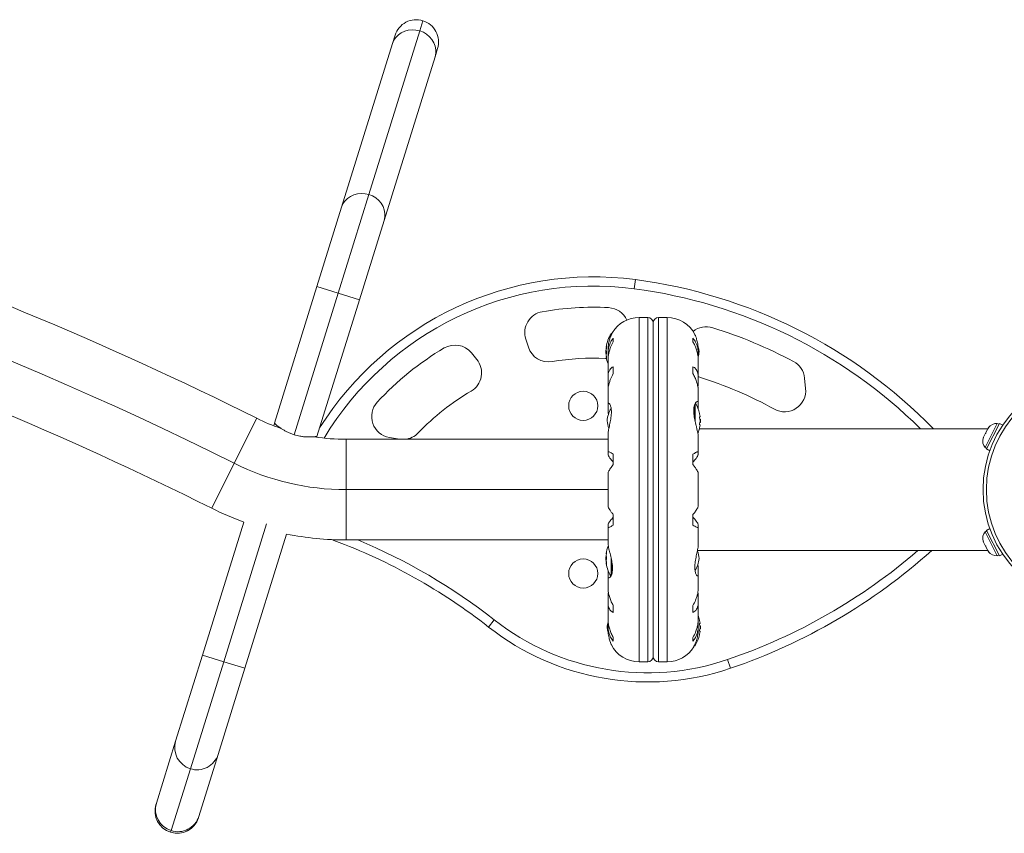
# Model space of a CAD drawing. Units: millimetres. Extents: x -16 to 717, y -34 to 553.
# Drawn here: x 346 to 369, y 235 to 254 of the extents above; entities that cross this region are included whole.
import ezdxf

# ---------------------------------------------------------------- set-up
doc = ezdxf.new("R2010")
doc.units = ezdxf.units.MM
doc.header["$LTSCALE"] = 20
doc.layers.add('CONTOUR', color=7, linetype='Continuous')

msp = doc.modelspace()

# ---------------------------------------------------------------- linework, layer by layer
at = {"layer": 'CONTOUR', "linetype": 'Continuous', "lineweight": 15}
for p, q in [((355.44902, 254.15293), (355.52374, 254.39342)), ((354.24847, 250.28932), (355.44902, 254.15293)), ((354.80638, 253.85429), (354.86651, 254.0478)), ((353.60584, 249.99069), (354.80638, 253.85429)), ((355.86936, 253.73618), (355.80923, 253.54267)), ((355.80923, 253.54267), (354.60869, 249.67907)), ((353.52561, 247.96299), (354.24847, 250.28932)), ((353.02418, 248.1188), (353.60584, 249.99069)), ((354.60869, 249.67907), (354.02703, 247.80719)), ((360.50921, 248.06609), (360.53739, 248.28079)), ((352.02118, 244.89091), (353.02418, 248.1188)), ((352.48629, 244.61824), (353.52561, 247.96299)), ((353.02418, 248.1188), (353.52561, 247.96299)), ((353.52561, 247.96299), (354.02703, 247.80719)), ((354.02703, 247.80719), (353.02403, 244.5793)), ((360.83156, 247.38689), (360.62425, 247.38689)), ((360.62425, 247.38689), (360.62425, 239.26035)), ((360.83156, 247.38689), (360.83156, 239.26035)), ((360.95658, 247.26187), (360.95658, 239.38537)), ((361.2889, 247.38689), (361.0816, 247.38689)), ((361.0816, 239.26035), (361.0816, 247.38689)), ((361.2889, 239.26035), (361.2889, 247.38689)), ((359.96644, 246.9715), (359.96644, 247.00439)), ((359.987, 247.01164), (359.97963, 247.01164)), ((357.95164, 246.87639), (358.01409, 246.68424)), ((360.01644, 246.89733), (360.01644, 246.81592)), ((361.89671, 246.81592), (361.89671, 246.89733)), ((356.79606, 246.39699), (356.66782, 246.55364)), ((359.84919, 246.61315), (359.84237, 246.61315)), ((359.84237, 246.53799), (359.84237, 246.61315)), ((359.84237, 246.53501), (359.84237, 246.53799)), ((359.84237, 246.53501), (359.85663, 246.53501)), ((359.84823, 246.68369), (359.85643, 246.68369)), ((359.84942, 246.68488), (359.85662, 246.68488)), ((359.84942, 246.6489), (359.85176, 246.6489)), ((359.84942, 246.6365), (359.85016, 246.63316)), ((359.85047, 246.6365), (359.84942, 246.6365)), ((359.85987, 246.71253), (359.85848, 246.71253)), ((359.8929, 246.62406), (359.8929, 246.54596)), ((362.02026, 246.54599), (362.02026, 246.63035)), ((359.82964, 246.42177), (359.85612, 246.42115)), ((359.85299, 246.46447), (359.84823, 246.46447)), ((359.85253, 246.52366), (359.84942, 246.52366)), ((359.8534, 246.46124), (359.84942, 246.46124)), ((359.85848, 246.41733), (359.8599, 246.41733)), ((359.8929, 246.38463), (359.8929, 245.9939)), ((359.89393, 246.50907), (359.89393, 246.40491)), ((362.01923, 246.41541), (362.01923, 246.50907)), ((362.02026, 245.99393), (362.02026, 246.3845)), ((360.01644, 246.22567), (360.01644, 246.06163)), ((361.89671, 246.06163), (361.89671, 246.22567)), ((359.89393, 245.96431), (359.89393, 245.78396)), ((362.01923, 245.99171), (362.0335, 245.98693)), ((362.01923, 245.78396), (362.01923, 245.96431)), ((364.55536, 245.7119), (364.5308, 245.95725)), ((359.8929, 245.66877), (359.8929, 245.32844)), ((359.89393, 245.78396), (359.89955, 245.73989)), ((362.01294, 245.74002), (362.01923, 245.78396)), ((362.02026, 245.37033), (362.02026, 245.66851)), ((359.89393, 245.3142), (359.89393, 245.14535)), ((359.89393, 245.14535), (359.90026, 245.08058)), ((361.93352, 245.32039), (361.93352, 245.00547)), ((361.94672, 245.35402), (361.94672, 244.94101)), ((362.01923, 245.23447), (362.01923, 245.35235)), ((351.60395, 245.00831), (351.0731, 243.94589)), ((362.06374, 245.04261), (362.05468, 245.04261)), ((362.07079, 244.98792), (362.06005, 244.98792)), ((362.06005, 244.90978), (362.07079, 244.90978)), ((362.07079, 244.98792), (362.07079, 244.90978)), ((352.02118, 244.89091), (352.00275, 244.83161)), ((368.85634, 244.76132), (362.04953, 244.76132)), ((362.05468, 244.85509), (362.06374, 244.85509)), ((369.07729, 244.8872), (368.79024, 244.31789)), ((368.85476, 244.7582), (368.81123, 244.67185)), ((369.12907, 244.88571), (368.82745, 244.28751)), ((368.8794, 244.78784), (368.85476, 244.7582)), ((368.87152, 244.79144), (368.86449, 244.77749)), ((368.86449, 244.77749), (368.8794, 244.78784)), ((369.11918, 244.86609), (369.07729, 244.8872)), ((369.20698, 244.84643), (369.12907, 244.88571)), ((353.01876, 244.56235), (353.02403, 244.5793)), ((353.71063, 244.51129), (359.8929, 244.51129)), ((353.71063, 244.51129), (353.71063, 243.32362)), ((354.73439, 244.55482), (354.97203, 244.51599)), ((354.97203, 244.51599), (355.00976, 244.51129)), ((359.8929, 244.62376), (359.8929, 244.201)), ((362.02026, 244.20095), (362.02026, 244.57691)), ((368.75494, 244.56022), (368.74576, 244.52279)), ((368.74576, 244.52279), (368.74776, 244.54597)), ((368.75494, 244.56022), (368.74776, 244.54597)), ((368.79432, 244.63832), (368.75494, 244.56022)), ((368.79425, 244.63818), (368.81129, 244.67198)), ((368.80923, 244.64866), (368.79432, 244.63832)), ((368.81123, 244.67185), (368.80923, 244.64866)), ((368.79024, 244.31789), (368.83212, 244.29677)), ((368.82557, 244.28377), (368.82223, 244.27714)), ((368.82223, 244.27714), (368.90014, 244.23786)), ((368.82557, 244.28377), (368.82745, 244.28751)), ((368.90265, 244.2449), (368.82557, 244.28377)), ((368.82745, 244.28751), (368.90408, 244.24888)), ((359.89393, 244.19318), (359.89393, 244.14758)), ((360.01644, 244.15931), (360.01644, 243.91387)), ((361.89671, 243.91387), (361.89671, 244.15931)), ((362.01923, 244.14758), (362.01923, 244.19318)), ((351.0731, 243.94589), (350.54224, 242.88346)), ((359.8929, 243.71427), (359.8929, 242.93299)), ((362.02026, 242.93297), (362.02026, 243.71424)), ((353.71063, 243.32362), (353.71063, 242.13595)), ((359.8929, 243.32362), (353.71063, 243.32362)), ((360.01644, 242.73337), (360.01644, 242.48792)), ((361.89671, 242.48792), (361.89671, 242.73337)), ((350.32071, 239.41844), (351.29677, 242.55961)), ((350.82213, 239.26263), (351.83315, 242.51629)), ((359.8929, 242.44629), (359.8929, 242.07033)), ((359.89393, 242.49966), (359.89393, 242.45406)), ((362.01923, 242.45406), (362.01923, 242.49966)), ((362.02026, 242.02348), (362.02026, 242.44624)), ((368.83212, 242.35047), (368.79024, 242.32935)), ((368.90014, 242.40938), (368.82223, 242.37009)), ((368.82557, 242.36347), (368.82223, 242.37009)), ((368.82557, 242.36347), (368.90265, 242.40234)), ((368.82557, 242.36347), (368.82745, 242.35973)), ((368.90408, 242.39836), (368.82745, 242.35973)), ((369.12907, 241.76153), (368.82745, 242.35973)), ((352.30833, 242.27604), (351.32356, 239.10683)), ((353.37698, 242.14381), (353.42465, 242.12504)), ((353.43077, 242.14148), (353.42465, 242.12504)), ((359.8929, 242.13595), (353.71063, 242.13595)), ((368.74576, 242.12445), (368.75494, 242.08702)), ((368.74776, 242.10127), (368.74576, 242.12445)), ((368.79024, 242.32935), (369.07729, 241.76003)), ((359.89351, 242.07131), (359.89339, 242.06573)), ((362.0021, 241.88591), (368.85634, 241.88591)), ((368.75494, 242.08702), (368.74776, 242.10127)), ((368.75494, 242.08702), (368.79432, 242.00892)), ((368.81123, 241.97539), (368.7943, 242.00896)), ((368.79432, 242.00892), (368.80923, 241.99857)), ((368.80923, 241.99857), (368.81123, 241.97539)), ((368.81123, 241.97539), (368.85476, 241.88904)), ((368.85476, 241.88904), (368.8794, 241.8594)), ((359.85663, 241.73746), (359.84237, 241.73746)), ((359.84237, 241.73448), (359.84237, 241.73746)), ((359.84237, 241.65932), (359.84237, 241.73448)), ((359.84237, 241.65932), (359.84918, 241.65932)), ((359.84823, 241.808), (359.84913, 241.808)), ((359.84913, 241.808), (359.85299, 241.808)), ((359.84942, 241.81123), (359.8534, 241.81123)), ((359.84942, 241.74881), (359.85253, 241.74881)), ((359.85992, 241.85514), (359.85848, 241.85514)), ((359.96644, 241.29609), (359.96644, 241.70591)), ((368.86449, 241.86975), (368.87152, 241.8558)), ((368.8794, 241.8594), (368.86449, 241.86975)), ((369.07729, 241.76003), (369.11918, 241.78115)), ((369.12907, 241.76153), (369.20698, 241.80081)), ((359.84909, 241.58878), (359.84823, 241.58878)), ((359.85643, 241.58878), (359.84913, 241.58878)), ((359.85016, 241.63931), (359.84942, 241.63597)), ((359.84942, 241.63597), (359.85047, 241.63597)), ((359.85176, 241.62357), (359.84942, 241.62357)), ((359.85662, 241.58758), (359.84942, 241.58758)), ((359.85848, 241.55994), (359.85991, 241.55994)), ((359.97963, 241.32715), (359.97963, 241.64216)), ((362.01923, 241.50189), (362.0129, 241.56666)), ((362.01923, 241.33303), (362.01923, 241.50189)), ((359.8929, 241.2769), (359.8929, 240.97873)), ((359.89393, 241.41277), (359.89393, 241.29489)), ((362.02026, 240.97846), (362.02026, 241.3188)), ((359.90022, 240.90722), (359.89393, 240.86328)), ((359.89393, 240.86328), (359.89393, 240.68293)), ((362.01923, 240.86328), (362.01361, 240.90735)), ((362.01923, 240.68293), (362.01923, 240.86328)), ((359.8929, 240.65331), (359.8929, 240.26274)), ((360.01644, 240.5856), (360.01644, 240.42157)), ((361.89671, 240.42157), (361.89671, 240.5856)), ((362.02026, 240.26261), (362.02026, 240.65334)), ((357.0732, 240.0797), (357.20687, 240.25006)), ((359.8929, 240.10125), (359.8929, 240.01689)), ((359.89393, 240.23183), (359.89393, 240.13816)), ((362.01923, 240.13816), (362.01923, 240.24233)), ((362.02026, 240.02318), (362.02026, 240.10128)), ((362.06374, 240.16692), (362.05468, 240.16692)), ((362.07079, 240.11223), (362.06005, 240.11223)), ((362.06005, 240.03409), (362.07079, 240.03409)), ((362.07079, 240.11223), (362.07079, 240.03409)), ((360.01644, 239.83131), (360.01644, 239.74991)), ((361.89671, 239.74991), (361.89671, 239.83131)), ((362.05468, 239.97939), (362.06374, 239.97939)), ((361.92615, 239.6356), (361.93352, 239.6356)), ((361.94672, 239.67593), (361.94672, 239.64285)), ((349.68868, 237.38443), (350.32071, 239.41844)), ((350.32071, 239.41844), (350.82213, 239.26263)), ((350.03666, 236.73481), (350.82213, 239.26263)), ((351.32356, 239.10683), (350.69153, 237.07281)), ((350.82213, 239.26263), (351.32356, 239.10683)), ((360.62425, 239.26035), (360.83156, 239.26035)), ((361.0816, 239.26035), (361.2889, 239.26035)), ((362.78354, 239.10705), (362.71381, 239.31205)), ((349.23469, 235.9234), (349.68868, 237.38443)), ((350.69153, 237.07281), (350.23754, 235.61179)), ((349.58268, 235.27379), (350.03666, 236.73481)), ((349.22494, 235.89202), (349.23469, 235.9234)), ((350.23754, 235.61179), (350.22779, 235.58041)), ((349.57056, 235.23479), (349.58268, 235.27379))]:
    msp.add_line(p, q, dxfattribs=at)
at = {"layer": 'CONTOUR', "linetype": 'Continuous', "lineweight": 15, "flags": 128}
for points in [[(354.80638, 253.85429), (354.83852, 253.93084), (354.88492, 254.00032), (354.94416, 254.06064), (355.01446, 254.10995), (355.09367, 254.14676), (355.17938, 254.16995), (355.269, 254.17881), (355.3598, 254.17308), (355.44902, 254.15293)], [(355.44902, 254.15293), (355.53394, 254.11897), (355.612, 254.07223), (355.68081, 254.01414), (355.73829, 253.94646), (355.78269, 253.87124), (355.81266, 253.79077), (355.82729, 253.7075), (355.82613, 253.62395), (355.80923, 253.54267)], [(353.60584, 249.99069), (353.63798, 250.06723), (353.68437, 250.13672), (353.74362, 250.19703), (353.81392, 250.24634), (353.89313, 250.28315), (353.97884, 250.30634), (354.06846, 250.31521), (354.15926, 250.30947), (354.24847, 250.28932)], [(354.24847, 250.28932), (354.3334, 250.25536), (354.41145, 250.20863), (354.48027, 250.15053), (354.53775, 250.08285), (354.58214, 250.00763), (354.61211, 249.92717), (354.62674, 249.84389), (354.62559, 249.76035), (354.60869, 249.67907)], [(362.04173, 246.57408), (362.03447, 246.629), (362.0255, 246.67261)], [(359.84942, 246.52366), (359.85019, 246.51468), (359.85061, 246.51025)], [(359.85047, 241.76081), (359.85019, 241.75779), (359.84942, 241.74881)], [(359.87142, 240.07316), (359.87869, 240.01824), (359.88765, 239.97463)]]:
    msp.add_lwpolyline(points, dxfattribs=at)
at = {"layer": 'CONTOUR', "linetype": 'Continuous', "lineweight": 15}
for centre, radius in [((371.47026, 243.32362), 2.72789), ((371.47026, 243.32362), 2.64989), ((359.30762, 245.30277), 0.34385), ((359.30762, 241.34447), 0.34385)]:
    msp.add_circle(centre, radius, dxfattribs=at)
for centre, radius, start, end in [((355.36793, 253.89199), 0.52507, 72.738344, 162.738344), ((355.36793, 253.89199), 0.52507, 342.738344, 72.738344), ((313.07478, 167.89866), 85.01208, 63.4501972, 116.5498028), ((313.07478, 167.89866), 86.19975, 63.4501972, 71.4258321), ((359.54434, 240.71383), 7.63185, 82.523549, 147.792544), ((358.9746, 236.37239), 12.01051, 44.304064, 82.523549), ((359.54434, 240.71383), 7.41531, 82.523549, 148.937968), ((358.9746, 236.37239), 11.79397, 45.33996, 82.523549), ((358.42721, 247.03098), 0.50007, 100.028561, 198.006775), ((359.54434, 240.71383), 6.91524, 86.994369, 100.028561), ((359.88072, 247.12017), 0.50007, 24.504389, 86.994369), ((313.07478, 167.89866), 83.82441, 63.4501972, 71.4283852), ((360.62425, 246.65553), 0.73136, 90, 148.860377), ((360.83156, 247.26187), 0.12502, 0, 90), ((361.0816, 247.26187), 0.12502, 90, 180), ((361.2889, 246.65553), 0.73136, 26.669237, 90), ((360.64449, 246.57408), 0.80307, 147.599612, 171.815177), ((359.97963, 246.99602), 0.01563, 90, 147.599612), ((362.21212, 246.66924), 0.50007, 72.545889, 128.785705), ((358.9746, 236.37239), 11.2939, 62.052766, 72.545889), ((359.54434, 240.71383), 6.91524, 120.578101, 137.493969), ((356.28087, 246.23688), 0.50007, 39.304317, 120.578101), ((358.48967, 246.83883), 0.50007, 198.006775, 279.770034), ((360.64449, 246.57408), 0.80307, 177.211537, 182.788463), ((359.98012, 246.65736), 0.13357, 155.60117, 168.106165), ((360.6313, 246.56185), 0.78439, 170.1481, 175.419193), ((360.63119, 246.58627), 0.78428, 172.864178, 175.419381), ((360.15413, 246.65004), 0.30732, 187.47457, 195.842211), ((359.98012, 246.48413), 0.13357, 155.60117, 168.106165), ((361.34459, 246.63832), 0.7001, 344.198904, 354.735668), ((356.40911, 246.08023), 0.50007, 300.294956, 39.304317), ((359.54434, 240.71383), 5.71507, 87.138566, 99.770034), ((360.6313, 246.5619), 0.78439, 184.580807, 189.8519), ((360.15413, 246.50122), 0.30732, 187.47457, 195.842211), ((360.64449, 246.57408), 0.80307, 188.460297, 200.625872), ((364.03321, 245.90744), 0.50007, 5.716217, 62.052766), ((358.9746, 236.37239), 10.08942, 61.313233, 72.351325), ((359.54434, 240.71383), 5.71507, 120.294956, 136.277603), ((364.05777, 245.66209), 0.50007, 241.313233, 5.716217), ((354.81504, 245.04835), 0.50007, 137.493969, 260.718569), ((360.56857, 244.88462), 0.7001, 149.621209, 174.735668), ((361.26867, 244.94885), 0.80307, 12.362734, 31.090201), ((353.71063, 249.22446), 4.71317, 243.450197, 250.911556), ((360.56857, 245.01308), 0.7001, 185.264332, 200.122924), ((361.46332, 244.9953), 0.60294, 5.245946, 11.250807), ((361.46332, 244.90154), 0.60294, 5.245946, 11.250807), ((361.46332, 244.99616), 0.60294, 348.749193, 354.754054), ((361.26867, 244.94885), 0.80307, 357.211537, 2.788463), ((361.26867, 244.94885), 0.80307, 338.685135, 347.637853), ((361.46332, 244.9024), 0.60294, 348.749193, 354.754054), ((369.07026, 244.63336), 0.25394, 88.412947, 141.501214), ((353.71063, 249.22446), 4.71317, 260.949332, 270), ((355.05268, 245.00951), 0.50007, 274.924144, 316.277603), ((368.99015, 244.47448), 0.25394, 164.983365, 218.071632), ((353.71063, 249.22446), 5.90084, 243.450197, 270), ((353.71063, 249.22446), 7.08851, 243.450197, 250.090761), ((353.71063, 249.22446), 7.08851, 258.590135, 270), ((348.67586, 229.37707), 13.60373, 51.88207, 69.568973), ((348.67586, 229.37707), 13.82027, 51.88207, 67.398541), ((368.99015, 242.17276), 0.25394, 141.928368, 195.016635), ((360.64449, 241.69839), 0.80307, 158.685135, 171.826602), ((358.36209, 252.10613), 13.51392, 288.785017, 310.863229), ((358.36209, 252.10613), 13.73045, 288.785017, 311.896989), ((360.64449, 241.69839), 0.80307, 177.211537, 182.788463), ((360.15413, 241.77125), 0.30732, 164.157789, 172.52543), ((360.6313, 241.71056), 0.78439, 170.1481, 175.419193), ((359.98012, 241.78834), 0.13357, 191.893835, 204.39883), ((360.15413, 241.62243), 0.30732, 164.157789, 172.52543), ((361.34459, 241.76262), 0.7001, 329.621209, 354.735668), ((361.34459, 241.63415), 0.7001, 5.264332, 20.122924), ((369.07026, 242.01387), 0.25394, 218.498786, 271.587053), ((360.6313, 241.71062), 0.78439, 184.580807, 189.8519), ((360.63119, 241.6862), 0.78428, 184.580619, 187.135822), ((359.98012, 241.61511), 0.13357, 191.893835, 204.39883), ((360.64449, 241.69839), 0.80307, 188.460297, 211.090201), ((361.26867, 240.07316), 0.80307, 12.362734, 20.625872), ((360.82588, 244.86258), 6.07936, 231.88207, 288.785017), ((360.82588, 244.86258), 5.86282, 231.88207, 288.785017), ((360.56857, 240.00892), 0.7001, 164.198904, 174.735668), ((361.46332, 240.11961), 0.60294, 5.245946, 11.250807), ((361.46332, 240.02584), 0.60294, 5.245946, 11.250807), ((361.46332, 240.12047), 0.60294, 348.749193, 354.754054), ((361.26867, 240.07316), 0.80307, 357.211537, 2.788463), ((361.26867, 240.07316), 0.80307, 327.599612, 347.637853), ((361.46332, 240.02671), 0.60294, 348.749193, 354.754054), ((360.62425, 239.99171), 0.73136, 206.669237, 270), ((361.2889, 239.99171), 0.73136, 270, 328.860377), ((361.93352, 239.65122), 0.01563, 270, 327.599612), ((360.83156, 239.38537), 0.12502, 270, 0), ((361.0816, 239.38537), 0.12502, 180, 270), ((350.18772, 237.23374), 0.5213, 163.198261, 253.155524), ((350.19518, 237.23108), 0.52097, 252.285129, 342.314461), ((349.72637, 235.73622), 0.52507, 162.738344, 252.738344), ((349.73373, 235.77272), 0.5213, 163.198261, 253.155524), ((349.72637, 235.73622), 0.52507, 252.738344, 342.738344), ((349.7412, 235.77005), 0.52097, 252.285129, 342.314461)]:
    msp.add_arc(centre, radius, start, end, dxfattribs=at)
for points, knots in [([(359.89347, 246.62232), (359.89332, 246.63006), (359.89232, 246.6817), (359.90506, 246.77678), (359.9357, 246.89405), (359.96722, 246.97065), (359.98718, 247.01238), (359.99696, 247.0312), (359.99788, 247.03293), (359.99829, 247.0337)], [0, 0, 0, 0, 0.03411595, 0.2276478, 0.4334989, 0.66270909, 0.78036111, 0.90209861, 1, 1, 1, 1]), ([(360.01644, 246.89733), (360.00017, 246.87714), (359.96723, 246.8363), (359.92958, 246.75998), (359.9031, 246.67206), (359.89184, 246.58674), (359.89335, 246.53038), (359.89393, 246.50907)], [0, 0, 0, 0, 0.21304645, 0.43108073, 0.64443776, 0.8655841, 1, 1, 1, 1]), ([(359.8941, 246.38133), (359.89388, 246.39697), (359.89328, 246.44007), (359.90351, 246.51377), (359.92348, 246.59984), (359.9583, 246.70339), (359.9942, 246.77286), (360.01644, 246.81592)], [0, 0, 0, 0, 0.10753475, 0.29632112, 0.4870693, 0.68208832, 1, 1, 1, 1]), ([(362.01923, 246.50907), (362.01977, 246.53612), (362.02088, 246.59094), (362.00981, 246.66878), (361.98963, 246.74175), (361.95487, 246.82266), (361.91897, 246.86876), (361.89671, 246.89733)], [0, 0, 0, 0, 0.170768968, 0.346179177, 0.5234122, 0.704613451, 1, 1, 1, 1]), ([(361.89671, 246.81592), (361.91298, 246.78514), (361.94591, 246.72286), (361.98364, 246.622), (362.00983, 246.51692), (362.02059, 246.435), (362.01969, 246.39002), (362.01948, 246.37955)], [0, 0, 0, 0, 0.22843654, 0.46222124, 0.69099079, 0.92811235, 1, 1, 1, 1]), ([(361.94235, 246.98363), (361.94193, 246.98458), (361.93924, 246.99065), (361.95191, 246.96271), (361.97654, 246.8994), (362.00102, 246.81379), (362.01465, 246.72999), (362.02039, 246.6724), (362.01968, 246.63583), (362.01944, 246.62355)], [0, 0, 0, 0, 0.03937072, 0.251712377, 0.467032402, 0.700140072, 0.817404022, 0.938671744, 1, 1, 1, 1]), ([(359.84942, 246.52366), (359.84931, 246.52539), (359.84908, 246.52885), (359.84904, 246.53288), (359.84916, 246.53459), (359.84919, 246.53501)], [0, 0, 0, 0, 0.42877587, 0.85762524, 1, 1, 1, 1]), ([(359.84942, 246.68692), (359.8493, 246.68599), (359.84907, 246.68415), (359.84907, 246.68342), (359.84925, 246.68407), (359.8494, 246.6848), (359.84942, 246.68488)], [0, 0, 0, 0, 0.31880728, 0.63766921, 0.95552838, 1, 1, 1, 1]), ([(359.84942, 246.6365), (359.8493, 246.63732), (359.84907, 246.63897), (359.84907, 246.64318), (359.84925, 246.64672), (359.8494, 246.64866), (359.84942, 246.6489)], [0, 0, 0, 0, 0.31880728, 0.63766921, 0.95552838, 1, 1, 1, 1]), ([(359.84942, 246.6245), (359.8493, 246.62275), (359.84907, 246.61926), (359.84907, 246.61432), (359.84925, 246.61143), (359.8494, 246.61021), (359.84942, 246.61006)], [0, 0, 0, 0, 0.31880728, 0.63766921, 0.95552838, 1, 1, 1, 1]), ([(359.85848, 246.71253), (359.85876, 246.71305), (359.85933, 246.71407), (359.85987, 246.71338), (359.86009, 246.71108), (359.85995, 246.70734), (359.85949, 246.70263), (359.85893, 246.69869), (359.85856, 246.69653), (359.85848, 246.69606)], [0, 0, 0, 0, 0.16177675, 0.32364591, 0.48328487, 0.64080248, 0.79804278, 0.95691556, 1, 1, 1, 1]), ([(359.85848, 246.56615), (359.85876, 246.56494), (359.85933, 246.56254), (359.85987, 246.55755), (359.86009, 246.55225), (359.85995, 246.54715), (359.85949, 246.54281), (359.85893, 246.54039), (359.85856, 246.5395), (359.85848, 246.53931)], [0, 0, 0, 0, 0.16177675, 0.32364591, 0.48328487, 0.64080248, 0.79804278, 0.95691556, 1, 1, 1, 1]), ([(359.84942, 246.51166), (359.8493, 246.51084), (359.84907, 246.5092), (359.84907, 246.50498), (359.84925, 246.50144), (359.8494, 246.4995), (359.84942, 246.49926)], [0, 0, 0, 0, 0.31880728, 0.63766921, 0.95552838, 1, 1, 1, 1]), ([(359.84942, 246.46124), (359.8493, 246.46219), (359.84907, 246.46405), (359.8491, 246.46431), (359.84911, 246.46443)], [0, 0, 0, 0, 0.51052554, 1, 1, 1, 1]), ([(359.85848, 246.42769), (359.85876, 246.42598), (359.85933, 246.42255), (359.85987, 246.41825), (359.86009, 246.41525), (359.85995, 246.41388), (359.85949, 246.41426), (359.85893, 246.41578), (359.85856, 246.41705), (359.85848, 246.41733)], [0, 0, 0, 0, 0.16177675, 0.32364591, 0.48328487, 0.64080248, 0.79804278, 0.95691556, 1, 1, 1, 1]), ([(360.01644, 246.22567), (360.00017, 246.21601), (359.96723, 246.19646), (359.92958, 246.15046), (359.9031, 246.09077), (359.89184, 246.02713), (359.89335, 245.98154), (359.89393, 245.96431)], [0, 0, 0, 0, 0.21304645, 0.43108073, 0.64443776, 0.8655841, 1, 1, 1, 1]), ([(362.01923, 245.96431), (362.01977, 245.98611), (362.02088, 246.03031), (362.00981, 246.08805), (361.98963, 246.13831), (361.95487, 246.18911), (361.91897, 246.21168), (361.89671, 246.22567)], [0, 0, 0, 0, 0.17076897, 0.34617918, 0.5234122, 0.70461345, 1, 1, 1, 1]), ([(359.8941, 245.6665), (359.89389, 245.67882), (359.89329, 245.71291), (359.90351, 245.77571), (359.92348, 245.85232), (359.9583, 245.94878), (359.9942, 246.01845), (360.01644, 246.06163)], [0, 0, 0, 0, 0.10695681, 0.29586543, 0.48673714, 0.68188245, 1, 1, 1, 1]), ([(361.89671, 246.06163), (361.91298, 246.03062), (361.94591, 245.96786), (361.98364, 245.8724), (362.00983, 245.77815), (362.0206, 245.70845), (362.01969, 245.67286), (362.01948, 245.66454)], [0, 0, 0, 0, 0.22834117, 0.46202826, 0.6907023, 0.92772486, 1, 1, 1, 1]), ([(362.01923, 245.35235), (362.01979, 245.36145), (362.02154, 245.39014), (362.00845, 245.41402), (361.97734, 245.40433), (361.94601, 245.35769), (361.92587, 245.29528), (361.91633, 245.23821), (361.91359, 245.17379), (361.91844, 245.0868), (361.93832, 244.96868), (361.96799, 244.84958), (361.99186, 244.7548), (362.00734, 244.6864), (362.01836, 244.62434), (362.01957, 244.59162), (362.02018, 244.57509)], [0, 0, 0, 0, 0.04361761, 0.1375197, 0.23739911, 0.34861241, 0.40569743, 0.46476474, 0.51667008, 0.57033096, 0.66799788, 0.77263472, 0.82946306, 0.88799574, 0.94342908, 1, 1, 1, 1]), ([(359.89365, 244.62292), (359.89347, 244.62902), (359.8926, 244.65901), (359.90467, 244.73492), (359.93021, 244.85444), (359.95405, 244.96806), (359.96725, 245.06074), (359.97406, 245.14674), (359.96957, 245.23939), (359.94783, 245.31893), (359.92366, 245.35547), (359.90665, 245.3633), (359.8936, 245.3567), (359.8938, 245.33068), (359.89393, 245.3142)], [0, 0, 0, 0, 0.02520273, 0.12397021, 0.22897963, 0.34348598, 0.40060316, 0.45966148, 0.56623429, 0.66942301, 0.77979385, 0.83752045, 0.89707747, 1, 1, 1, 1]), ([(362.05468, 245.11294), (362.05439, 245.11437), (362.05382, 245.11723), (362.05328, 245.11994), (362.05306, 245.12104), (362.05321, 245.12031), (362.05358, 245.11847), (362.05397, 245.1165), (362.05411, 245.1158)], [0, 0, 0, 0, 0.1830768, 0.36625817, 0.54691571, 0.72517259, 0.90311566, 1, 1, 1, 1]), ([(362.05468, 245.01917), (362.05439, 245.02078), (362.05382, 245.02398), (362.05328, 245.02939), (362.05307, 245.03444), (362.0532, 245.03863), (362.05367, 245.04152), (362.05423, 245.04254), (362.0546, 245.0426), (362.05468, 245.04261)], [0, 0, 0, 0, 0.161776752, 0.323645911, 0.483284869, 0.640802477, 0.79804278, 0.956915561, 1, 1, 1, 1]), ([(362.06374, 245.04261), (362.06385, 245.04278), (362.06408, 245.04312), (362.06409, 245.04576), (362.06391, 245.04853), (362.06376, 245.05022), (362.06374, 245.05043)], [0, 0, 0, 0, 0.318807277, 0.637669207, 0.955528381, 1, 1, 1, 1]), ([(362.06374, 244.94104), (362.06385, 244.94263), (362.06408, 244.94581), (362.06409, 244.95114), (362.06391, 244.95474), (362.06376, 244.95645), (362.06374, 244.95666)], [0, 0, 0, 0, 0.31880728, 0.63766921, 0.95552838, 1, 1, 1, 1]), ([(352.48629, 244.61824), (352.46026, 244.62698), (352.40738, 244.64473), (352.33326, 244.67801), (352.26445, 244.71439), (352.20214, 244.7525), (352.14638, 244.79072), (352.09858, 244.82665), (352.06064, 244.85719), (352.0288, 244.88419), (352.02402, 244.88841), (352.02118, 244.89091)], [0, 0, 0, 0, 0.09856348, 0.20020219, 0.29871161, 0.39976411, 0.50454834, 0.61208055, 0.72175418, 0.83498585, 1, 1, 1, 1]), ([(362.05328, 244.77773), (362.05321, 244.7774), (362.05306, 244.77661), (362.05321, 244.77739), (362.05367, 244.77969), (362.05423, 244.78252), (362.0546, 244.78437), (362.05468, 244.78476)], [0, 0, 0, 0, 0.18475561, 0.43327813, 0.68136313, 0.93202377, 1, 1, 1, 1]), ([(362.05468, 244.85509), (362.05439, 244.85526), (362.05382, 244.8556), (362.05328, 244.85829), (362.05307, 244.86225), (362.0532, 244.86714), (362.05367, 244.87237), (362.05423, 244.87621), (362.0546, 244.87812), (362.05468, 244.87853)], [0, 0, 0, 0, 0.161776752, 0.323645911, 0.483284869, 0.640802477, 0.79804278, 0.956915561, 1, 1, 1, 1]), ([(362.06374, 244.84727), (362.06385, 244.84869), (362.06408, 244.85154), (362.06409, 244.85423), (362.06391, 244.85505), (362.06376, 244.85508), (362.06374, 244.85509)], [0, 0, 0, 0, 0.31880728, 0.63766921, 0.95552838, 1, 1, 1, 1]), ([(353.02403, 244.5793), (353.02265, 244.57913), (353.01986, 244.57881), (352.99759, 244.57635), (352.96289, 244.5731), (352.91577, 244.56978), (352.85671, 244.56758), (352.78656, 244.568), (352.70642, 244.57321), (352.60533, 244.5861), (352.53054, 244.60629), (352.48629, 244.61824)], [0, 0, 0, 0, 0.09912104, 0.20127621, 0.30035759, 0.40206079, 0.50617931, 0.61299786, 0.72272094, 0.83595534, 1, 1, 1, 1]), ([(360.01644, 244.15931), (360.00017, 244.17015), (359.96723, 244.19207), (359.92958, 244.21116), (359.9031, 244.21766), (359.89184, 244.21076), (359.89335, 244.198), (359.89393, 244.19318)], [0, 0, 0, 0, 0.21304645, 0.43108073, 0.64443776, 0.8655841, 1, 1, 1, 1]), ([(362.01923, 244.19318), (362.01977, 244.19913), (362.02088, 244.21121), (362.00981, 244.21678), (361.98963, 244.21302), (361.95487, 244.19752), (361.91897, 244.17393), (361.89671, 244.15931)], [0, 0, 0, 0, 0.17076897, 0.34617918, 0.5234122, 0.70461345, 1, 1, 1, 1]), ([(359.89393, 244.14758), (359.89612, 244.13918), (359.90061, 244.12198), (359.93295, 244.07453), (359.97271, 244.02318), (360.00172, 243.98882), (360.01644, 243.97137)], [0, 0, 0, 0, 0.2765173, 0.56581776, 0.77953685, 1, 1, 1, 1]), ([(361.89671, 243.97137), (361.92233, 244.00209), (361.96881, 244.05783), (362.01172, 244.12009), (362.01682, 244.13877), (362.01923, 244.14758)], [0, 0, 0, 0, 0.39329433, 0.71353508, 1, 1, 1, 1]), ([(359.89409, 243.71369), (359.89385, 243.71677), (359.89322, 243.72502), (359.9035, 243.74944), (359.92349, 243.78512), (359.9583, 243.83791), (359.9942, 243.8848), (360.01644, 243.91387)], [0, 0, 0, 0, 0.111611964, 0.299535866, 0.489412621, 0.683540695, 1, 1, 1, 1]), ([(361.89671, 243.91387), (361.91298, 243.89276), (361.94591, 243.85003), (361.98365, 243.79511), (362.00981, 243.74994), (362.02054, 243.72373), (362.01968, 243.71559), (362.0195, 243.7138)], [0, 0, 0, 0, 0.22960627, 0.46458808, 0.69452907, 0.93286482, 1, 1, 1, 1]), ([(360.01644, 242.73337), (360.00017, 242.75448), (359.96725, 242.79721), (359.92951, 242.85213), (359.90335, 242.89729), (359.89261, 242.92351), (359.89347, 242.93165), (359.89366, 242.93344)], [0, 0, 0, 0, 0.22960627, 0.46458808, 0.69452907, 0.93286482, 1, 1, 1, 1]), ([(362.01907, 242.93354), (362.0193, 242.93047), (362.01993, 242.92222), (362.00966, 242.8978), (361.98967, 242.86212), (361.95485, 242.80933), (361.91896, 242.76243), (361.89671, 242.73337)], [0, 0, 0, 0, 0.11161196, 0.29953587, 0.48941262, 0.6835407, 1, 1, 1, 1]), ([(360.01644, 242.67586), (359.99083, 242.64514), (359.94435, 242.58941), (359.90144, 242.52714), (359.89634, 242.50847), (359.89393, 242.49966)], [0, 0, 0, 0, 0.39329433, 0.71353508, 1, 1, 1, 1]), ([(362.01923, 242.49966), (362.01703, 242.50806), (362.01254, 242.52525), (361.98021, 242.57271), (361.94045, 242.62406), (361.91144, 242.65842), (361.89671, 242.67586)], [0, 0, 0, 0, 0.2765173, 0.56581776, 0.77953685, 1, 1, 1, 1]), ([(359.89393, 242.45406), (359.89338, 242.4481), (359.89228, 242.43603), (359.90334, 242.43045), (359.92353, 242.43422), (359.95828, 242.44972), (359.99419, 242.47331), (360.01644, 242.48792)], [0, 0, 0, 0, 0.170768968, 0.346179177, 0.5234122, 0.704613451, 1, 1, 1, 1]), ([(361.89671, 242.48792), (361.91299, 242.47709), (361.94592, 242.45517), (361.98358, 242.43608), (362.01005, 242.42957), (362.02132, 242.43647), (362.0198, 242.44923), (362.01923, 242.45406)], [0, 0, 0, 0, 0.21304645, 0.43108073, 0.64443776, 0.8655841, 1, 1, 1, 1]), ([(359.89393, 241.29489), (359.89337, 241.28579), (359.89161, 241.25709), (359.90471, 241.23322), (359.93582, 241.24291), (359.96715, 241.28955), (359.98728, 241.35195), (359.99683, 241.40903), (359.99957, 241.47345), (359.99472, 241.56044), (359.97483, 241.67856), (359.94516, 241.79766), (359.9213, 241.89244), (359.90581, 241.96084), (359.8948, 242.0229), (359.89358, 242.05562), (359.89297, 242.07214)], [0, 0, 0, 0, 0.04361761, 0.1375197, 0.23739911, 0.34861241, 0.40569743, 0.46476474, 0.51667008, 0.57033096, 0.66799788, 0.77263472, 0.82946306, 0.88799574, 0.94342908, 1, 1, 1, 1]), ([(362.0195, 242.02432), (362.01968, 242.01822), (362.02056, 241.98823), (362.00849, 241.91232), (361.98295, 241.7928), (361.95911, 241.67918), (361.94591, 241.5865), (361.9391, 241.5005), (361.94359, 241.40785), (361.96533, 241.32831), (361.9895, 241.29177), (362.00651, 241.28394), (362.01956, 241.29053), (362.01936, 241.31655), (362.01923, 241.33303)], [0, 0, 0, 0, 0.02520273, 0.12397021, 0.22897963, 0.34348598, 0.40060316, 0.45966148, 0.56623429, 0.66942301, 0.77979385, 0.83752045, 0.89707747, 1, 1, 1, 1]), ([(359.84918, 241.73746), (359.84916, 241.73769), (359.84904, 241.73916), (359.84908, 241.74291), (359.84925, 241.74661), (359.8494, 241.74857), (359.84942, 241.74881)], [0, 0, 0, 0, 0.08079654, 0.51106976, 0.93998987, 1, 1, 1, 1]), ([(359.84942, 241.77321), (359.8493, 241.77151), (359.84907, 241.7681), (359.84907, 241.76385), (359.84925, 241.76168), (359.8494, 241.7609), (359.84942, 241.76081)], [0, 0, 0, 0, 0.31880728, 0.63766921, 0.95552838, 1, 1, 1, 1]), ([(359.84942, 241.66241), (359.8493, 241.66121), (359.84907, 241.65883), (359.84907, 241.65391), (359.84925, 241.65016), (359.8494, 241.64821), (359.84942, 241.64797)], [0, 0, 0, 0, 0.31880728, 0.63766921, 0.95552838, 1, 1, 1, 1]), ([(359.84913, 241.80813), (359.84911, 241.80819), (359.84906, 241.80833), (359.84925, 241.80991), (359.8494, 241.81108), (359.84942, 241.81123)], [0, 0, 0, 0, 0.42014433, 0.9288299, 1, 1, 1, 1]), ([(359.85848, 241.85514), (359.85876, 241.85607), (359.85933, 241.85794), (359.85987, 241.85865), (359.86009, 241.85766), (359.85995, 241.85502), (359.85949, 241.85105), (359.85893, 241.84738), (359.85856, 241.84523), (359.85848, 241.84477)], [0, 0, 0, 0, 0.16177675, 0.32364591, 0.48328487, 0.64080248, 0.79804278, 0.95691556, 1, 1, 1, 1]), ([(359.85848, 241.73316), (359.85876, 241.73233), (359.85933, 241.73067), (359.85987, 241.72639), (359.86009, 241.72138), (359.85995, 241.71609), (359.85949, 241.71114), (359.85893, 241.70799), (359.85856, 241.70662), (359.85848, 241.70632)], [0, 0, 0, 0, 0.161776752, 0.323645911, 0.483284869, 0.640802477, 0.79804278, 0.956915561, 1, 1, 1, 1]), ([(359.84942, 241.62357), (359.8493, 241.62527), (359.84907, 241.62867), (359.84907, 241.63293), (359.84925, 241.63509), (359.8494, 241.63587), (359.84942, 241.63597)], [0, 0, 0, 0, 0.31880728, 0.63766921, 0.95552838, 1, 1, 1, 1]), ([(359.84942, 241.58758), (359.8493, 241.58809), (359.84907, 241.58911), (359.84907, 241.58845), (359.84925, 241.58687), (359.8494, 241.58569), (359.84942, 241.58555)], [0, 0, 0, 0, 0.31880728, 0.63766921, 0.95552838, 1, 1, 1, 1]), ([(359.85848, 241.57641), (359.85876, 241.57465), (359.85933, 241.57112), (359.85987, 241.56613), (359.86009, 241.5621), (359.85995, 241.55946), (359.85949, 241.55847), (359.85893, 241.55899), (359.85856, 241.55977), (359.85848, 241.55994)], [0, 0, 0, 0, 0.161776752, 0.323645911, 0.483284869, 0.640802477, 0.79804278, 0.956915561, 1, 1, 1, 1]), ([(360.01644, 240.5856), (360.00017, 240.61662), (359.96725, 240.67938), (359.92952, 240.77484), (359.90333, 240.86909), (359.89256, 240.93879), (359.89347, 240.97438), (359.89368, 240.9827)], [0, 0, 0, 0, 0.22834117, 0.46202826, 0.6907023, 0.92772486, 1, 1, 1, 1]), ([(362.01906, 240.98074), (362.01927, 240.96842), (362.01987, 240.93433), (362.00965, 240.87153), (361.98967, 240.79491), (361.95485, 240.69846), (361.91896, 240.62879), (361.89671, 240.5856)], [0, 0, 0, 0, 0.10695681, 0.29586543, 0.48673714, 0.68188245, 1, 1, 1, 1]), ([(359.89393, 240.68293), (359.89338, 240.66113), (359.89228, 240.61693), (359.90334, 240.55918), (359.92353, 240.50893), (359.95828, 240.45812), (359.99419, 240.43555), (360.01644, 240.42157)], [0, 0, 0, 0, 0.17076897, 0.34617918, 0.5234122, 0.70461345, 1, 1, 1, 1]), ([(361.89671, 240.42157), (361.91299, 240.43123), (361.94592, 240.45078), (361.98358, 240.49678), (362.01005, 240.55647), (362.02132, 240.62011), (362.0198, 240.6657), (362.01923, 240.68293)], [0, 0, 0, 0, 0.21304645, 0.43108073, 0.64443776, 0.8655841, 1, 1, 1, 1]), ([(360.01644, 239.83131), (360.00017, 239.8621), (359.96725, 239.92438), (359.92952, 240.02524), (359.90333, 240.13032), (359.89257, 240.21224), (359.89347, 240.25722), (359.89368, 240.26769)], [0, 0, 0, 0, 0.22843654, 0.46222124, 0.69099079, 0.92811235, 1, 1, 1, 1]), ([(362.01906, 240.26591), (362.01928, 240.25027), (362.01988, 240.20717), (362.00965, 240.13347), (361.98967, 240.0474), (361.95485, 239.94385), (361.91896, 239.87437), (361.89671, 239.83131)], [0, 0, 0, 0, 0.10753475, 0.29632112, 0.4870693, 0.68208832, 1, 1, 1, 1]), ([(359.89393, 240.13816), (359.89338, 240.11112), (359.89228, 240.0563), (359.90334, 239.97846), (359.92353, 239.90548), (359.95828, 239.82458), (359.99419, 239.77848), (360.01644, 239.74991)], [0, 0, 0, 0, 0.170768968, 0.346179177, 0.5234122, 0.704613451, 1, 1, 1, 1]), ([(361.89671, 239.74991), (361.91299, 239.7701), (361.94592, 239.81094), (361.98358, 239.88726), (362.01005, 239.97518), (362.02132, 240.0605), (362.0198, 240.11686), (362.01923, 240.13816)], [0, 0, 0, 0, 0.21304645, 0.43108073, 0.64443776, 0.8655841, 1, 1, 1, 1]), ([(362.05468, 240.23724), (362.05439, 240.23868), (362.05382, 240.24157), (362.05331, 240.24414), (362.05308, 240.24528), (362.05313, 240.245), (362.05314, 240.24498)], [0, 0, 0, 0, 0.32419614, 0.64857747, 0.96848953, 1, 1, 1, 1]), ([(362.05468, 240.14348), (362.05439, 240.14508), (362.05382, 240.14829), (362.05328, 240.1537), (362.05307, 240.15874), (362.0532, 240.16294), (362.05367, 240.16582), (362.05423, 240.16685), (362.0546, 240.16691), (362.05468, 240.16692)], [0, 0, 0, 0, 0.16177675, 0.32364591, 0.48328487, 0.64080248, 0.79804278, 0.95691556, 1, 1, 1, 1]), ([(362.06374, 240.16692), (362.06385, 240.16709), (362.06408, 240.16743), (362.06409, 240.17007), (362.06391, 240.17284), (362.06376, 240.17453), (362.06374, 240.17473)], [0, 0, 0, 0, 0.318807277, 0.637669207, 0.955528381, 1, 1, 1, 1]), ([(362.06374, 240.06534), (362.06385, 240.06693), (362.06408, 240.07011), (362.06409, 240.07545), (362.06391, 240.07905), (362.06376, 240.08076), (362.06374, 240.08097)], [0, 0, 0, 0, 0.31880728, 0.63766921, 0.95552838, 1, 1, 1, 1]), ([(359.97081, 239.6636), (359.97123, 239.66265), (359.97391, 239.65659), (359.96125, 239.68452), (359.93662, 239.74783), (359.91214, 239.83344), (359.89851, 239.91724), (359.89276, 239.97484), (359.89347, 240.01141), (359.89371, 240.02369)], [0, 0, 0, 0, 0.03937072, 0.251712377, 0.467032402, 0.700140072, 0.817404022, 0.938671744, 1, 1, 1, 1]), ([(362.01968, 240.02492), (362.01983, 240.01718), (362.02084, 239.96554), (362.0081, 239.87046), (361.97746, 239.75319), (361.94593, 239.67659), (361.92598, 239.63486), (361.9162, 239.61603), (361.91528, 239.61431), (361.91487, 239.61354)], [0, 0, 0, 0, 0.03411595, 0.2276478, 0.4334989, 0.66270909, 0.78036111, 0.90209861, 1, 1, 1, 1]), ([(362.05328, 239.90204), (362.05321, 239.9017), (362.05306, 239.90092), (362.05321, 239.9017), (362.05367, 239.904), (362.05423, 239.90682), (362.0546, 239.90868), (362.05468, 239.90907)], [0, 0, 0, 0, 0.18475561, 0.43327813, 0.68136313, 0.93202377, 1, 1, 1, 1]), ([(362.05468, 239.97939), (362.05439, 239.97957), (362.05382, 239.97991), (362.05328, 239.9826), (362.05307, 239.98656), (362.0532, 239.99145), (362.05367, 239.99668), (362.05423, 240.00051), (362.0546, 240.00243), (362.05468, 240.00283)], [0, 0, 0, 0, 0.16177675, 0.32364591, 0.48328487, 0.64080248, 0.79804278, 0.95691556, 1, 1, 1, 1]), ([(362.06374, 239.97158), (362.06385, 239.973), (362.06408, 239.97584), (362.06409, 239.97854), (362.06391, 239.97936), (362.06376, 239.97939), (362.06374, 239.97939)], [0, 0, 0, 0, 0.31880728, 0.63766921, 0.95552838, 1, 1, 1, 1])]:
    msp.add_open_spline(points, degree=3, knots=knots, dxfattribs=at)

doc.saveas('drawing.dxf')
